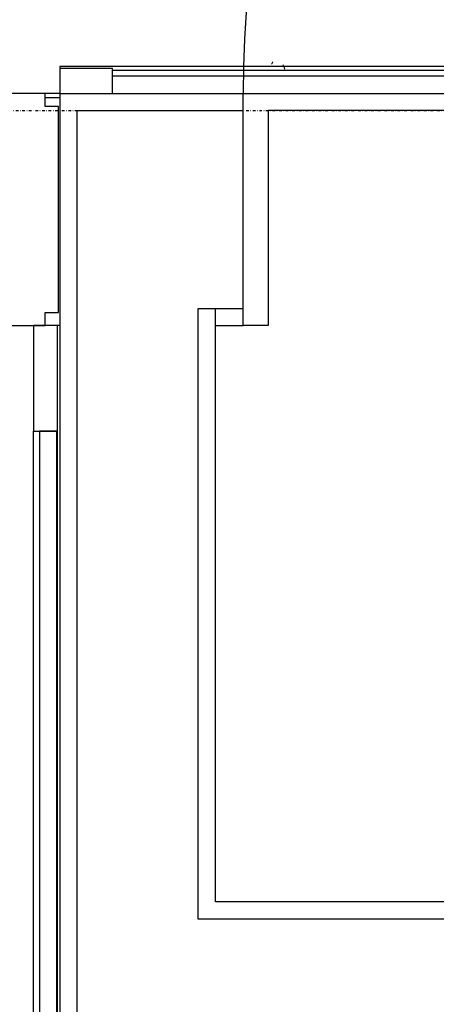
# Model space of a CAD drawing. Extents: x -15746 to 31130, y -6860 to 47381.
# Drawn here: x 16487 to 16803, y 12912 to 13659 of the extents above; entities that cross this region are included whole.
import ezdxf

# ---------------------------------------------------------------- set-up
doc = ezdxf.new("R2010")
doc.units = 0
doc.linetypes.add('X-2933-F$0$EDG-1DOT-2', pattern=[5, 2, -1.4, 0.2, -1.4])
for name, color, linetype in [('X-2933-F$0$A-DOOR', 11, 'CONTINUOUS'), ('X-2933-F$0$A-DOOR-FRAM-3', 11, 'CONTINUOUS'), ('X-2933-F$0$A-FLOR', 11, 'CONTINUOUS'), ('X-2933-F$0$A-GLAZ-CURT', 11, 'CONTINUOUS'), ('X-2933-F$0$A-GLAZ-CWMG', 11, 'CONTINUOUS'), ('X-2933-F$0$A-GLAZ-CWMG-3', 11, 'CONTINUOUS'), ('X-2933-F$0$A-WALL', 8, 'CONTINUOUS'), ('X-2933-F$0$A-WALL-3', 8, 'CONTINUOUS'), ('X-2933-F$0$A-WALL-4', 8, 'CONTINUOUS'), ('X-2933-F$0$A-WALL-PATT-3', 8, 'CONTINUOUS'), ('X-2933-F$0$I-WALL-3', 8, 'CONTINUOUS'), ('X-2933-F$0$S-GRID-1', 133, 'X-2933-F$0$EDG-1DOT-2'), ('X-XREF', 7, 'CONTINUOUS')]:
    doc.layers.add(name, color=color, linetype=linetype)

# ---------------------------------------------------------------- blocks, each defined once
blk = doc.blocks.new('X-2933-F')
at = {"layer": 'X-2933-F$0$A-DOOR'}
blk.add_arc((-13603, 17456.47), 800, 180, 270, dxfattribs=at)
at = {"layer": 'X-2933-F$0$A-DOOR-FRAM-3'}
for p, q in [((-13437, 16516.24), (-13593, 16516.24)), ((-13593, 16516.24), (-13593, 16506.24)), ((-13437, 16506.24), (-13437, 16516.24)), ((-13593, 16506.24), (-13603, 16506.24)), ((-13603, 16506.24), (-13603, 16476.24)), ((-13427, 16506.24), (-13437, 16506.24)), ((-13427, 16476.24), (-13427, 16506.24))]:
    blk.add_line(p, q, dxfattribs=at)
at = {"layer": 'X-2933-F$0$A-FLOR'}
for p, q in [((-13590, 17437.47), (-13590, 16675.47)), ((-13590, 16675.47), (-13427, 16675.47)), ((-13427, 16675.47), (-13427, 16656.47)), ((-13603, 16517.47), (-13603, 16506.24)), ((-13600, 16506.24), (-13600, 16517.47)), ((-13427, 16517.47), (-13427, 16515.47))]:
    blk.add_line(p, q, dxfattribs=at)
at = {"layer": 'X-2933-F$0$A-GLAZ-CURT'}
for p, q in [((-12625, 16514.97), (-13347, 16514.97)), ((-13347, 16514.97), (-13347, 16501.97)), ((-13347, 16501.97), (-12625, 16501.97))]:
    blk.add_line(p, q, dxfattribs=at)
at = {"layer": 'X-2933-F$0$A-GLAZ-CWMG'}
for p, q in [((-12625, 16515.47), (-13347, 16515.47)), ((-12625, 16497.47), (-13347, 16497.47))]:
    blk.add_line(p, q, dxfattribs=at)
at = {"layer": 'X-2933-F$0$A-GLAZ-CWMG-3'}
for p, q in [((-13347, 16515.47), (-13427, 16515.47)), ((-13427, 16515.47), (-13427, 16497.47)), ((-13347, 16497.47), (-13347, 16515.47)), ((-13427, 16497.47), (-13347, 16497.47))]:
    blk.add_line(p, q, dxfattribs=at)
at = {"layer": 'X-2933-F$0$A-WALL'}
for p, q in [((-12977, 17603), (-12977, 16622.47)), ((-13590, 16530.47), (-13590, 16656.47)), ((-13440, 16622.47), (-13440, 16656.47)), ((-13427, 16635.47), (-13440, 16635.47)), ((-12977, 16622.47), (-13440, 16622.47)), ((-12576, 16530.47), (-13590, 16530.47))]:
    blk.add_line(p, q, dxfattribs=at)
at = {"layer": 'X-2933-F$0$A-WALL-3'}
for p, q in [((-13427, 16656.47), (-13603, 16656.47)), ((-13603, 16517.47), (-13603, 16656.47)), ((-13427, 16635.47), (-13427, 16656.47)), ((-13603, 16557.47), (-13622, 16557.47)), ((-13622, 16557.47), (-13622, 16517.47)), ((-13622, 16517.47), (-13427, 16517.47))]:
    blk.add_line(p, q, dxfattribs=at)
at = {"layer": 'X-2933-F$0$A-WALL-4'}
for p, q in [((-13623.46, 17600), (-13623.46, 16517.47)), ((-13620.55, 16557.47), (-13620.55, 17600)), ((-13616.38, 16557.47), (-13616.38, 17600)), ((-13603, 16656.47), (-13603, 17456.47)), ((-13623.46, 16517.47), (-13622.4, 16517.47))]:
    blk.add_line(p, q, dxfattribs=at)
at = {"layer": 'X-2933-F$0$A-WALL-PATT-3'}
for p, q in [((-13624.39, 16686.98), (-13624.6, 16686.66)), ((-13623.97, 16687.3), (-13624.39, 16686.98)), ((-13623.35, 16687.62), (-13623.97, 16687.3)), ((-13622.54, 16687.94), (-13623.35, 16687.62)), ((-13621.54, 16688.26), (-13622.54, 16687.94)), ((-13626.89, 16678.97), (-13626.06, 16678.66)), ((-13626.06, 16678.66), (-13625.48, 16678.36)), ((-13625.48, 16678.36), (-13625.19, 16678.06))]:
    blk.add_line(p, q, dxfattribs=at)
at = {"layer": 'X-2933-F$0$I-WALL-3'}
for p, q in [((-12990, 17590), (-12990, 16635.47)), ((-12990, 16635.47), (-13427, 16635.47)), ((-13427, 16517.47), (-12563, 16517.47))]:
    blk.add_line(p, q, dxfattribs=at)
at = {"layer": 'X-2933-F$0$S-GRID-1'}
blk.add_line((-13590, -14946.14), (-13590, 25200.43), dxfattribs=at)

msp = doc.modelspace()

# ---------------------------------------------------------------- block references
at = {"layer": 'X-XREF', "rotation": 270}
msp.add_blockref('X-2933-F', (0, 0), dxfattribs=at)

doc.saveas('drawing.dxf')
